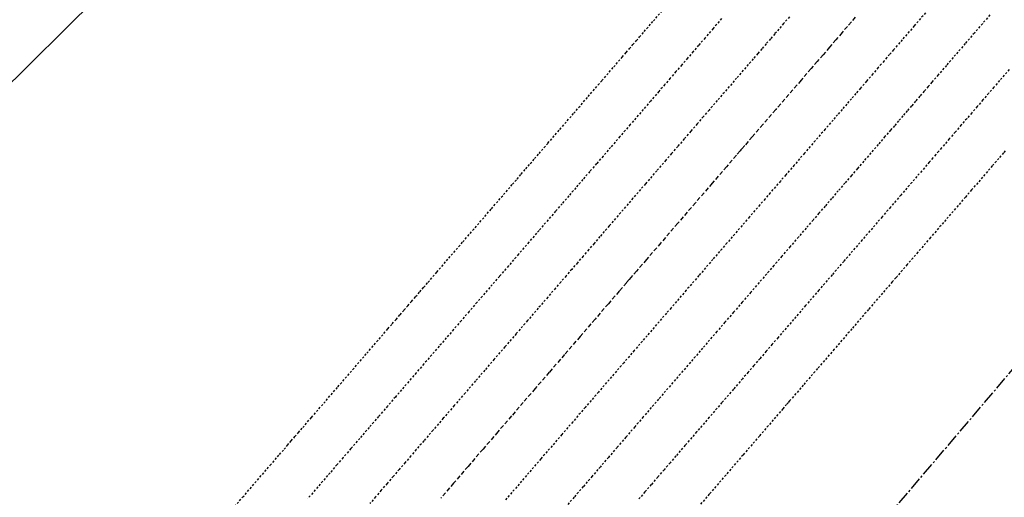
# Model space of a CAD drawing. Units: feet. Extents: x 2270489 to 2278785, y 13786832 to 13794305.
# Drawn here: x 2272591 to 2272650, y 13790120 to 13790148 of the extents above; entities that cross this region are included whole.
import ezdxf

# ---------------------------------------------------------------- set-up
doc = ezdxf.new("R2010")
doc.units = ezdxf.units.FT
doc.header["$MEASUREMENT"] = 0
for name, pattern in [('CENTER2', [1.125, 0.75, -0.125, 0.125, -0.125]), ('HIDDEN', [0.375, 0.25, -0.125]), ('HIDDEN2', [0.1875, 0.125, -0.0625])]:
    doc.linetypes.add(name, pattern=pattern)
for name, color, linetype in [('C-ROAD-ALGN', 5, 'CENTER2'), ('NODE-WATR', 252, 'WATER'), ('V-TOPO-CONT-MAJR', 1, 'HIDDEN'), ('V-TOPO-CONT-MINR', 251, 'HIDDEN2')]:
    doc.layers.add(name, color=color, linetype=linetype)
doc.styles.get("Standard").update_dxf_attribs({"font": 'simplex.shx'})
doc.linetypes.add('WATER', pattern='A,0.4,-0.1,["W",Standard,S=0.06,R=0,X=-0.05,Y=-0.03],-0.05', length=0.55)

msp = doc.modelspace()

# ---------------------------------------------------------------- linework, layer by layer
at = {"layer": 'C-ROAD-ALGN', "color": 5, "linetype": 'CENTER2', "lineweight": -3, "flags": 128}
msp.add_lwpolyline([(2272399.073, 13789831.177), (2272709.055, 13790195.993), (2273183.142, 13790670.855), (2273219.064, 13790706.014), (2273233.938, 13790716.451), (2274197.662, 13791665.473), (2274747.124, 13792203.73), (2274784.689, 13792251.26), (2274877.938, 13792363.642), (2275336.801, 13792817.059), (2275371.892, 13792853.869), (2276050.507, 13793527.364, -0.420924), (2276122.013, 13793526.276), (2276361.167, 13793274.025)], format="xyb", dxfattribs=at)
at = {"layer": 'NODE-WATR'}
msp.add_line((2272265.947, 13789822.49), (2273768.444, 13791311.364), dxfattribs=at)
at = {"layer": 'V-TOPO-CONT-MAJR', "color": 1, "linetype": 'HIDDEN', "lineweight": -3, "elevation": 610}
msp.add_lwpolyline([(2272641.207, 13790148.259), (2272640.972, 13790147.986), (2272640.733, 13790147.709), (2272640.416, 13790147.342), (2272640.049, 13790146.916), (2272639.661, 13790146.465), (2272639.28, 13790146.023), (2272638.936, 13790145.624), (2272638.562, 13790145.189), (2272637.967, 13790144.499), (2272637.236, 13790143.651), (2272636.45, 13790142.739), (2272635.693, 13790141.861), (2272635.049, 13790141.113), (2272634.599, 13790140.591), (2272634.426, 13790140.391), (2272634.373, 13790140.329), (2272634.32, 13790140.267), (2272634.097, 13790140.009), (2272633.509, 13790139.327), (2272632.66, 13790138.341), (2272631.653, 13790137.173), (2272630.593, 13790135.943), (2272629.583, 13790134.771), (2272628.728, 13790133.779), (2272628.131, 13790133.087), (2272627.897, 13790132.815), (2272627.799, 13790132.701), (2272627.701, 13790132.587), (2272627.531, 13790132.39), (2272627.095, 13790131.884), (2272626.45, 13790131.137), (2272625.653, 13790130.212), (2272624.761, 13790129.176), (2272623.829, 13790128.096), (2272622.916, 13790127.035), (2272622.076, 13790126.061), (2272621.368, 13790125.239), (2272620.667, 13790124.426), (2272619.848, 13790123.476), (2272618.963, 13790122.449), (2272618.065, 13790121.407), (2272617.205, 13790120.409), (2272616.437, 13790119.518)], dxfattribs=at)
at = {"layer": 'V-TOPO-CONT-MINR', "color": 251, "linetype": 'HIDDEN2', "lineweight": -3}
for points, elevation in [([(2272603.682, 13790118.502), (2272604.599, 13790119.567), (2272605.483, 13790120.593), (2272606.247, 13790121.479), (2272606.805, 13790122.126), (2272607.07, 13790122.433), (2272607.28, 13790122.678), (2272607.502, 13790122.935), (2272607.723, 13790123.192), (2272607.934, 13790123.436), (2272608.187, 13790123.73), (2272608.716, 13790124.344), (2272609.442, 13790125.186), (2272610.287, 13790126.166), (2272611.171, 13790127.192), (2272612.017, 13790128.174), (2272612.746, 13790129.02), (2272613.279, 13790129.638), (2272613.538, 13790129.939), (2272613.764, 13790130.2), (2272614.001, 13790130.475), (2272614.238, 13790130.75), (2272614.463, 13790131.012), (2272614.691, 13790131.277), (2272614.935, 13790131.56), (2272615.181, 13790131.845), (2272615.413, 13790132.114), (2272615.672, 13790132.414), (2272616.199, 13790133.026), (2272616.918, 13790133.861), (2272617.754, 13790134.83), (2272618.628, 13790135.845), (2272619.466, 13790136.817), (2272620.19, 13790137.657), (2272620.724, 13790138.277), (2272620.992, 13790138.588), (2272621.248, 13790138.885), (2272621.518, 13790139.198), (2272621.787, 13790139.511), (2272622.044, 13790139.808), (2272622.31, 13790140.116), (2272622.838, 13790140.73), (2272623.554, 13790141.561), (2272624.381, 13790142.52), (2272625.243, 13790143.52), (2272626.064, 13790144.473), (2272626.768, 13790145.29), (2272627.279, 13790145.883), (2272627.521, 13790146.164), (2272627.714, 13790146.388), (2272627.918, 13790146.623), (2272628.121, 13790146.859), (2272628.314, 13790147.083), (2272628.591, 13790147.405), (2272629.138, 13790148.04), (2272629.843, 13790148.858)], 613), ([(2272645.545, 13790148.697), (2272644.723, 13790147.743), (2272644.007, 13790146.913), (2272643.489, 13790146.311), (2272643.257, 13790146.042), (2272643.093, 13790145.853), (2272642.922, 13790145.654), (2272642.759, 13790145.464), (2272642.574, 13790145.25), (2272642.254, 13790144.879), (2272641.875, 13790144.439), (2272641.512, 13790144.017), (2272641.238, 13790143.7), (2272640.972, 13790143.391), (2272640.693, 13790143.067), (2272640.413, 13790142.742), (2272640.147, 13790142.434), (2272639.876, 13790142.119), (2272639.404, 13790141.571), (2272638.808, 13790140.88), (2272638.165, 13790140.134), (2272637.553, 13790139.423), (2272637.048, 13790138.838), (2272636.728, 13790138.467), (2272636.434, 13790138.126), (2272636.126, 13790137.768), (2272635.813, 13790137.405), (2272635.505, 13790137.047), (2272635.211, 13790136.707), (2272634.879, 13790136.321), (2272634.292, 13790135.64), (2272633.536, 13790134.763), (2272632.696, 13790133.788), (2272631.857, 13790132.814), (2272631.104, 13790131.941), (2272630.523, 13790131.267), (2272630.199, 13790130.891), (2272629.921, 13790130.568), (2272629.629, 13790130.23), (2272629.333, 13790129.886), (2272629.041, 13790129.547), (2272628.763, 13790129.225), (2272628.481, 13790128.897), (2272628.001, 13790128.341), (2272627.373, 13790127.612), (2272626.643, 13790126.764), (2272625.859, 13790125.855), (2272625.071, 13790124.94), (2272624.325, 13790124.075), (2272623.67, 13790123.315), (2272623.087, 13790122.639), (2272622.419, 13790121.864), (2272621.702, 13790121.032), (2272620.974, 13790120.187), (2272620.271, 13790119.372)], 609), ([(2272633.217, 13790148.177), (2272632.705, 13790147.584), (2272632.227, 13790147.029), (2272631.844, 13790146.585), (2272631.52, 13790146.208), (2272631.181, 13790145.815), (2272630.834, 13790145.412), (2272630.486, 13790145.009), (2272630.147, 13790144.616), (2272629.823, 13790144.239), (2272629.467, 13790143.827), (2272628.972, 13790143.252), (2272628.386, 13790142.572), (2272627.76, 13790141.846), (2272627.143, 13790141.13), (2272626.585, 13790140.483), (2272626.136, 13790139.961), (2272625.746, 13790139.509), (2272625.341, 13790139.038), (2272624.924, 13790138.556), (2272624.505, 13790138.069), (2272624.089, 13790137.586), (2272623.683, 13790137.115), (2272623.294, 13790136.664), (2272622.851, 13790136.149), (2272622.306, 13790135.518), (2272621.702, 13790134.816), (2272621.079, 13790134.093), (2272620.478, 13790133.396), (2272619.941, 13790132.773), (2272619.509, 13790132.272), (2272619.067, 13790131.759), (2272618.603, 13790131.221), (2272618.128, 13790130.67), (2272617.656, 13790130.121), (2272617.197, 13790129.589), (2272616.765, 13790129.088), (2272616.336, 13790128.591), (2272615.888, 13790128.07), (2272615.429, 13790127.538), (2272614.971, 13790127.006), (2272614.522, 13790126.486), (2272614.094, 13790125.988), (2272613.723, 13790125.558), (2272613.254, 13790125.015), (2272612.721, 13790124.396), (2272612.157, 13790123.741), (2272611.593, 13790123.087), (2272611.063, 13790122.472), (2272610.599, 13790121.934), (2272610.235, 13790121.512), (2272609.818, 13790121.028), (2272609.381, 13790120.521), (2272608.934, 13790120.002), (2272608.488, 13790119.484)], 612), ([(2272637.271, 13790148.287), (2272636.921, 13790147.881), (2272636.635, 13790147.548), (2272636.391, 13790147.265), (2272636.135, 13790146.968), (2272635.874, 13790146.666), (2272635.618, 13790146.369), (2272635.374, 13790146.086), (2272635.102, 13790145.77), (2272634.662, 13790145.259), (2272634.116, 13790144.626), (2272633.528, 13790143.943), (2272632.958, 13790143.282), (2272632.47, 13790142.716), (2272632.124, 13790142.315), (2272631.757, 13790141.889), (2272631.372, 13790141.442), (2272630.98, 13790140.987), (2272630.595, 13790140.54), (2272630.228, 13790140.114), (2272629.885, 13790139.716), (2272629.342, 13790139.087), (2272628.666, 13790138.302), (2272627.922, 13790137.439), (2272627.177, 13790136.575), (2272626.497, 13790135.786), (2272625.948, 13790135.148), (2272625.595, 13790134.739), (2272625.276, 13790134.369), (2272624.942, 13790133.981), (2272624.6, 13790133.584), (2272624.258, 13790133.188), (2272623.924, 13790132.8), (2272623.605, 13790132.43), (2272623.288, 13790132.063), (2272622.828, 13790131.528), (2272622.259, 13790130.868), (2272621.618, 13790130.125), (2272620.942, 13790129.34), (2272620.268, 13790128.557), (2272619.63, 13790127.818), (2272619.066, 13790127.163), (2272618.509, 13790126.517), (2272617.889, 13790125.798), (2272617.238, 13790125.043), (2272616.589, 13790124.289), (2272615.973, 13790123.575), (2272615.423, 13790122.936), (2272614.971, 13790122.412), (2272614.649, 13790122.038), (2272614.31, 13790121.645), (2272613.956, 13790121.234), (2272613.593, 13790120.813), (2272613.23, 13790120.392), (2272612.876, 13790119.981), (2272612.537, 13790119.588), (2272612.19, 13790119.185)], 611), ([(2272649.246, 13790148.396), (2272648.798, 13790147.876), (2272648.318, 13790147.319), (2272647.77, 13790146.684), (2272647.198, 13790146.02), (2272646.647, 13790145.381), (2272646.161, 13790144.817), (2272645.783, 13790144.378), (2272645.559, 13790144.118), (2272645.315, 13790143.835), (2272645.058, 13790143.537), (2272644.802, 13790143.24), (2272644.558, 13790142.957), (2272644.312, 13790142.671), (2272644.051, 13790142.368), (2272643.789, 13790142.064), (2272643.54, 13790141.775), (2272643.314, 13790141.513), (2272642.979, 13790141.125), (2272642.574, 13790140.655), (2272642.139, 13790140.149), (2272641.711, 13790139.654), (2272641.331, 13790139.213), (2272640.972, 13790138.796), (2272640.588, 13790138.351), (2272640.191, 13790137.89), (2272639.792, 13790137.426), (2272639.401, 13790136.973), (2272639.03, 13790136.542), (2272638.682, 13790136.139), (2272638.267, 13790135.657), (2272637.804, 13790135.12), (2272637.315, 13790134.553), (2272636.821, 13790133.98), (2272636.343, 13790133.425), (2272635.901, 13790132.912), (2272635.456, 13790132.396), (2272634.967, 13790131.828), (2272634.453, 13790131.231), (2272633.93, 13790130.625), (2272633.419, 13790130.032), (2272632.936, 13790129.472), (2272632.501, 13790128.966), (2272632.083, 13790128.482), (2272631.648, 13790127.977), (2272631.201, 13790127.459), (2272630.752, 13790126.937), (2272630.305, 13790126.419), (2272629.87, 13790125.914), (2272629.452, 13790125.43), (2272629.018, 13790124.926), (2272628.537, 13790124.368), (2272628.025, 13790123.774), (2272627.497, 13790123.161), (2272626.969, 13790122.548), (2272626.455, 13790121.952), (2272625.971, 13790121.39), (2272625.481, 13790120.822), (2272624.952, 13790120.207), (2272624.402, 13790119.57), (2272623.853, 13790118.932)], 608), ([(2272650.399, 13790145.139), (2272649.824, 13790144.471), (2272649.488, 13790144.081), (2272649.169, 13790143.712), (2272648.831, 13790143.319), (2272648.49, 13790142.923), (2272648.161, 13790142.542), (2272647.861, 13790142.194), (2272647.54, 13790141.822), (2272647.176, 13790141.399), (2272646.821, 13790140.987), (2272646.53, 13790140.649), (2272646.357, 13790140.449), (2272646.188, 13790140.252), (2272646.011, 13790140.047), (2272645.842, 13790139.851), (2272645.626, 13790139.601), (2272645.177, 13790139.079), (2272644.581, 13790138.388), (2272643.929, 13790137.631), (2272643.308, 13790136.911), (2272642.807, 13790136.33), (2272642.515, 13790135.991), (2272642.227, 13790135.657), (2272641.923, 13790135.304), (2272641.62, 13790134.952), (2272641.332, 13790134.618), (2272641.045, 13790134.285), (2272640.514, 13790133.669), (2272639.816, 13790132.86), (2272639.031, 13790131.949), (2272638.238, 13790131.028), (2272637.514, 13790130.188), (2272636.939, 13790129.521), (2272636.591, 13790129.117), (2272636.245, 13790128.715), (2272635.881, 13790128.293), (2272635.512, 13790127.865), (2272635.148, 13790127.443), (2272634.802, 13790127.042), (2272634.466, 13790126.652), (2272633.921, 13790126.02), (2272633.237, 13790125.225), (2272632.482, 13790124.349), (2272631.725, 13790123.471), (2272631.037, 13790122.673), (2272630.486, 13790122.034), (2272630.142, 13790121.634), (2272629.78, 13790121.215), (2272629.401, 13790120.774), (2272629.015, 13790120.326), (2272628.635, 13790119.886), (2272628.273, 13790119.466)], 607), ([(2272650.163, 13790140.269), (2272650.057, 13790140.147), (2272649.781, 13790139.826), (2272649.393, 13790139.376), (2272648.953, 13790138.866), (2272648.521, 13790138.365), (2272648.156, 13790137.941), (2272647.786, 13790137.511), (2272647.197, 13790136.829), (2272646.473, 13790135.989), (2272645.696, 13790135.087), (2272644.948, 13790134.218), (2272644.311, 13790133.479), (2272643.867, 13790132.964), (2272643.699, 13790132.77), (2272643.666, 13790132.732), (2272643.633, 13790132.693), (2272643.415, 13790132.44), (2272642.834, 13790131.766), (2272641.993, 13790130.79), (2272640.996, 13790129.633), (2272639.946, 13790128.414), (2272638.946, 13790127.254), (2272638.099, 13790126.272), (2272637.509, 13790125.588), (2272637.28, 13790125.321), (2272637.192, 13790125.219), (2272637.104, 13790125.117), (2272636.88, 13790124.857), (2272636.304, 13790124.189), (2272635.476, 13790123.228), (2272634.497, 13790122.092), (2272633.466, 13790120.896), (2272632.483, 13790119.756), (2272631.65, 13790118.789)], 606)]:
    msp.add_lwpolyline(points, dxfattribs=dict(at, elevation=elevation))

doc.saveas('drawing.dxf')
